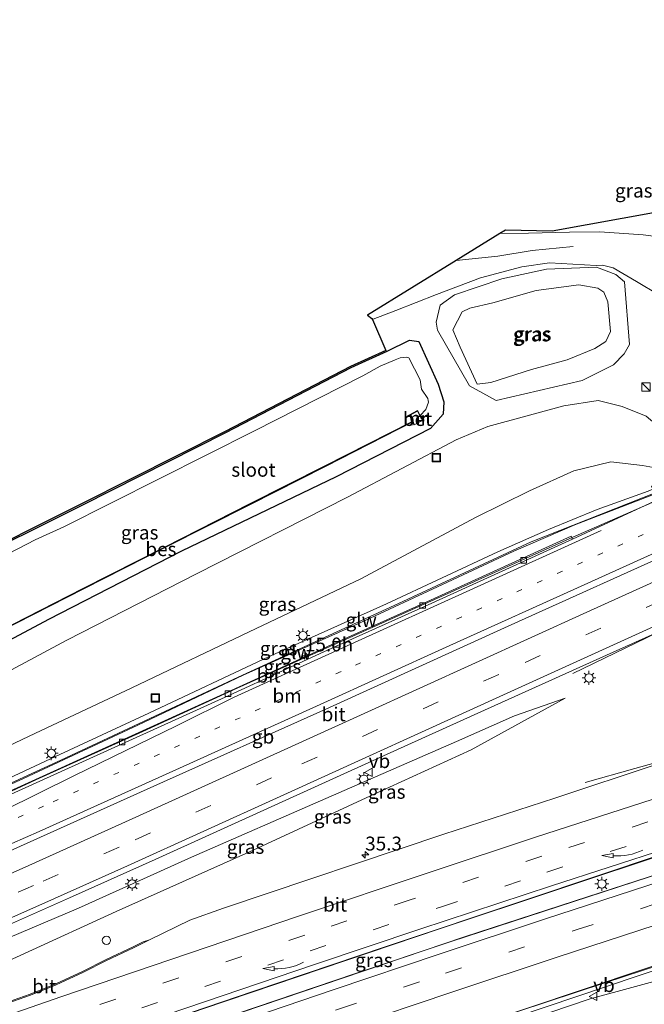
# Model space of a CAD drawing. Units: metres. Extents: x 89990 to 100002, y 437499 to 442393.
# Drawn here: x 95606 to 95719, y 440482 to 440659 of the extents above; entities that cross this region are included whole.
import ezdxf
from ezdxf.enums import TextEntityAlignment as Align

# ---------------------------------------------------------------- set-up
doc = ezdxf.new("R2010")
doc.units = ezdxf.units.M
doc.linetypes.add('VW-1-3_STREEP', pattern=[4, 1, -3])
doc.linetypes.add('VW-3-9_STREEP', pattern=[12, 3, -9])
doc.layers.get('0').update_dxf_attribs({"lineweight": 25})
for name, color, linetype, lineweight in [('B-ME-AM-KILOMETR-S-B1', 7, 'Continuous', 18), ('B-ME-BV-GELEIDECONSTRUCTIE-BARRIER-L-B1', 213, 'BV-STEPBARRIER', 18), ('B-ME-BV-GELEIDECONSTRUCTIE-GELEIDERAIL-L-B1', 213, 'BV-GELEIDERAIL', 18), ('B-ME-GW-KRUINLIJN-L-B1', 93, 'Continuous', 18), ('B-ME-GW-TEENLIJN-L-B1', 93, 'Continuous', 18), ('B-ME-IE-GRASLAND-GV-B6', 93, 'Continuous', 18), ('B-ME-IE-GRONDWERKLIJN-GROND_NIETINGERICHT-GV-B6', 253, 'Continuous', 18), ('B-ME-IE-INRICHTINGSELEMENT-S-B1', 253, 'Continuous', 18), ('B-ME-IE-MEUBILAIR_WEGMEUBILAIR-LICHTMAST-S-B1', 8, 'Continuous', 18), ('B-ME-KW-GELUIDSWERING-GV-B6', 8, 'Continuous', 18), ('B-ME-KW-SCHERM-L-B1', 8, 'Continuous', 18), ('B-ME-MW-MUUR-GV-B6', 8, 'IE-TERREINAFSCHEIDING-KUNSTMATIG', 18), ('B-ME-OG-WATER-GV-B6', 153, 'Continuous', 18), ('B-ME-VH-VERH_SOORT-BETON-OVERIG-GV-B6', 8, 'IE-TERREINAFSCHEIDING-NATUURLIJK-HOUTWAL', 18), ('B-ME-VH-VERH_SOORT-BITUMEN-GV-B6', 8, 'IE-TERREINAFSCHEIDING-NATUURLIJK-HOUTWAL', 18), ('B-ME-VV-KOLK-S-B1', 8, 'Continuous', 18), ('B-ME-VW-MARKERING-13STREEP-045-L-B1', 255, 'VW-1-3_STREEP', 18), ('B-ME-VW-MARKERING-39STREEP-015-L-B1', 255, 'VW-3-9_STREEP', 18), ('B-ME-VW-MARKERING-PIJLVERDRIJF750-S-B1', 7, 'Continuous', 18), ('B-ME-VW-MARKERING-STREEP-015-L-B1', 7, 'Continuous', 18), ('B-ME-VW-MEUBILAIR_WEGMEUBILAIR-VERKEERSBORD-S-B1', 8, 'Continuous', 18)]:
    doc.layers.add(name, color=color, linetype=linetype, lineweight=lineweight)
for name, color, linetype in [('B-ME-GW-INSTEEKWATERGANG-L-B1', 10, 'Continuous'), ('B-ME-KG-KADASTRAAL-OPNAMEDTMGRENS-L-B1', 10, 'Continuous'), ('B-ME-OB-BESCHOEIING-GV-B6', 10, 'Continuous')]:
    doc.layers.add(name, color=color, linetype=linetype)
doc.styles.add('NLCS-ISO', font='NLCS-ISO.TTF')
doc.linetypes.add('BV-GELEIDERAIL', pattern='A,10,-3,[108,NLCS.SHX,S=1,R=0,X=0,Y=0],-3', length=16)
doc.linetypes.add('BV-STEPBARRIER', pattern='A,1,-1,[16,NLCS.SHX,S=1,R=0,X=-1,Y=0],1', length=3)
doc.linetypes.add('IE-TERREINAFSCHEIDING-KUNSTMATIG', pattern='A,4,[82,NLCS.SHX,S=0.75,R=90,X=0,Y=0],4,-2', length=10)
doc.linetypes.add('IE-TERREINAFSCHEIDING-NATUURLIJK-HOUTWAL', pattern='A,7,-1.5,[67,NLCS.SHX,S=0.75,R=45,X=0,Y=0],-1.5,7,-1.5,[70,NLCS.SHX,S=0.75,R=0,X=0,Y=0],-1.5', length=20)

# ---------------------------------------------------------------- blocks, each defined once
blk = doc.blocks.new('hecto')
for p, q in [((0, 0.625), (-0.625, 0)), ((0, -0.625), (0, 0.625)), ((-0.625, 0), (0.625, 0)), ((0.625, 0), (0, -0.625))]:
    blk.add_line(p, q)
blk = doc.blocks.new('pijlvr')
for p, q in [((5.53, 0.37, 0.1), (5.37, -0.37, 0.1)), ((5.45, 0, 0.1), (5.45, 0, 0.1)), ((5.45, 0, 0.1), (5.45, 0, 0.1)), ((7.45, -0.45, 0.1), (5.53, 0.37, 0.1)), ((5.37, -0.37, 0.1), (7.45, -0.45, 0.1))]:
    blk.add_line(p, q)
blk.add_arc((2.72, -9.68, 0.1), 10.06, 74.2853, 105.7147)
blk = doc.blocks.new('kast')
blk.add_line((-0.75, -0.75), (0.75, 0.75))
blk.add_lwpolyline([(-0.75, 0.75), (0.75, 0.75), (0.75, -0.75), (-0.75, -0.75)], close=True)
blk = doc.blocks.new('lantaarnpaal')
for p, q in [((-0.75, 0), (-1.25, 0)), ((-0.88, 0.88), (-0.53, 0.53)), ((0, 0.75), (0, 1.25)), ((0.53, 0.53), (0.88, 0.88)), ((0.75, 0), (1.25, 0)), ((-0.53, -0.53), (-0.88, -0.88)), ((0, -0.75), (0, -1.25)), ((0.53, -0.53), (0.88, -0.88))]:
    blk.add_line(p, q)
blk.add_circle((0, 0), 0.75)
blk = doc.blocks.new('kolk')
blk.add_lwpolyline([(-0.5, -0.5), (0.5, -0.5), (0.5, 0.5), (-0.5, 0.5)], close=True)
blk = doc.blocks.new('dtb')
blk.add_circle((0, 0), 0.75)
blk = doc.blocks.new('put')
for p, q in [((0.75, 0.75), (-0.75, 0.75)), ((-0.75, 0.75), (-0.75, -0.75)), ((0.75, -0.75), (0.75, 0.75)), ((-0.75, -0.75), (0.75, -0.75))]:
    blk.add_line(p, q)
blk.add_lwpolyline([(-0.625, 0.625), (0.625, 0.625), (0.625, -0.625), (-0.625, -0.625)], close=True)
blk = doc.blocks.new('verkeersbord')
for p, q in [((0, 0.75), (-0.75, -0.625)), ((0.75, -0.625), (0, 0.75)), ((-0.75, -0.625), (0.75, -0.625))]:
    blk.add_line(p, q)

msp = doc.modelspace()

# ---------------------------------------------------------------- linework, layer by layer
at = {"layer": 'B-ME-BV-GELEIDECONSTRUCTIE-BARRIER-L-B1'}
msp.add_polyline3d([(95727.027, 440564.366, 1.291), (95694.538, 440549.681, 1.462), (95662.284, 440535.054, 1.421), (95630.609, 440520.844, 1.224), (95601.736, 440507.842, 0.822), (95585.7365, 440500.8522, 0.6597)], dxfattribs=at)
at = {"layer": 'B-ME-BV-GELEIDECONSTRUCTIE-GELEIDERAIL-L-B1'}
for points in [[(95729.014, 440575.738, 1.144), (95706.15, 440565.756, 1.023), (95682.988, 440555.292, 1.018), (95663.547, 440546.584, 0.901), (95645.665, 440538.51, 1.027), (95628.672, 440530.72, 0.889), (95609.362, 440521.999, 0.537), (95591.069, 440513.503, 0.378), (95582.961, 440509.731, 0.244)], [(95706.185, 440541.149, 0.763), (95721.334, 440548.512, 1.119), (95734.246, 440554.525, 1.199)], [(95708.422, 440521.518, 0.139), (95717.378, 440524.007, 0.591), (95726.193, 440526.485, 0.901), (95733.146, 440528.621, 1.031), (95740.287, 440530.861, 1.077)], [(95744.059, 440515.69, 1.37), (95722.47, 440508.625, 1.295), (95697.887, 440500.422, 1.232), (95672.329, 440491.883, 1.018), (95648.681, 440483.886, 0.788), (95625.708, 440476.088, 0.415), (95610.171, 440470.726, 0.11), (95596.104, 440465.8993, -0.1302)], [(95597.9983, 440463.4257, -0.1047), (95631.832, 440475.119, 0.311), (95661.095, 440484.987, 0.872), (95686.665, 440493.66, 1.157), (95706.427, 440500.098, 1.307), (95726.629, 440506.644, 1.354), (95744.853, 440512.526, 1.32)], [(95748.552, 440497.294, 1.307), (95731.252, 440491.71, 1.077), (95712.102, 440485.448, 0.792), (95696.278, 440480.223, 0.826), (95675.028, 440473.123, 0.6), (95657.358, 440467.074, 0.265), (95648.433, 440463.661, -0.095), (95641.135, 440460.87, -0.535)]]:
    msp.add_polyline3d(points, dxfattribs=at)
at = {"layer": 'B-ME-GW-INSTEEKWATERGANG-L-B1'}
msp.add_polyline3d([(95595.249, 440560.305, -5.64), (95617.835, 440571.57, -5.716), (95643.624, 440584.584, -5.725), (95666.21, 440596.304, -5.775), (95672.687, 440599.305, -5.743), (95676.739, 440601.249, -5.552), (95678.423, 440601.022, -5.407), (95681.889, 440593.327, -5.617), (95682.938, 440590.168, -5.447), (95682.791, 440587.934, -5.567), (95680.496, 440585.334, -5.457), (95663.521, 440576.63, -5.479), (95635.591, 440563.213, -5.761), (95611.617, 440550.865, -5.487), (95596.486, 440542.851, -5.37)], dxfattribs=at)
at = {"layer": 'B-ME-GW-KRUINLIJN-L-B1'}
for points in [[(95712.48, 440608.175, -4.173), (95711.767, 440609.901, -4.235), (95710.679, 440610.64, -4.192), (95707.238, 440611.217, -4.174), (95699.564, 440610.231, -4.04), (95691.73, 440607.976, -3.85), (95687.616, 440607.039, -3.852), (95686.222, 440606.365, -3.908), (95684.55, 440603.12, -3.964), (95685.858, 440600.024, -4.044), (95688.901, 440593.355, -3.748), (95691.403, 440593.639, -3.704), (95698.702, 440595.994, -3.801), (95705.133, 440597.744, -3.818), (95710.127, 440599.765, -3.901), (95712.094, 440601.011, -3.976), (95712.956, 440602.829, -3.983), (95712.48, 440608.175, -4.173)], [(95589.197, 440520.878, 0.291), (95609.184, 440530.352, 0.614), (95626.681, 440538.544, 0.862), (95649.057, 440549.248, 0.963), (95667.947, 440558.204, 1.054), (95688.648, 440569.256, 1.041), (95698.358, 440574.078, 0.94), (95706.373, 440577.685, 1.067), (95713.032, 440579.302, 1.123), (95718.758, 440578.682, 1.102), (95721.354, 440578.204, 1.037), (95723.354, 440577.56, 1.06), (95724.316, 440576.869, 1.111), (95724.764, 440576.351, 1.163)], [(95589.534, 440487.163, -0.18), (95617.05, 440498.852, -0.008), (95637.447, 440508.03, 0.286), (95661.65, 440518.626, 0.445), (95685.177, 440528.88, 0.566), (95695.636, 440533.498, 0.554), (95704.795, 440536.701, 0.449)], [(95725.006, 440486.738, 0.801), (95709.299, 440482.497, 0.679), (95687.503, 440475.118, 0.508), (95649.985, 440461.458, 0.16)]]:
    msp.add_polyline3d(points, dxfattribs=at)
at = {"layer": 'B-ME-GW-TEENLIJN-L-B1'}
for points in [[(95716.363, 440600.477, -5.505), (95715.425, 440598.811, -5.349), (95713.523, 440596.803, -5.335), (95707.881, 440594.017, -5.47), (95692.334, 440590.404, -5.079), (95687.527, 440593.022, -5.009), (95681.781, 440603.058, -5.232), (95681.523, 440604.503, -4.942), (95682.258, 440607.569, -4.886), (95684.84, 440609.464, -5.051), (95693.343, 440612.349, -5.289), (95701.407, 440614.091, -5.435), (95710.452, 440614.409, -5.466), (95713.937, 440613.093, -5.435), (95715.456, 440611.767, -5.449), (95716.363, 440600.477, -5.505)], [(95461.3998, 440470.0363, -5.2625), (95481.099, 440479.346, -5.344), (95498.369, 440488.412, -5.173), (95521.789, 440499.469, -4.925), (95540.073, 440508.764, -4.992), (95559.755, 440519.845, -5.159), (95577.383, 440528.125, -5.239), (95598.175, 440538.214, -5.158), (95614.922, 440547.137, -5.187), (95638.294, 440559.15, -5.517), (95665.518, 440572.98, -5.215), (95685.138, 440583.305, -5.223), (95690.824, 440585.702, -5.123), (95704.572, 440589.425, -5.346), (95710.742, 440590.389, -5.422), (95715.09, 440589.316, -5.327), (95719.393, 440587.571, -5.506), (95721.75, 440585.579, -5.636)], [(95704.795, 440536.701, 0.449), (95687.852, 440527.407, 0.043), (95668.886, 440518.734, -0.175), (95647.738, 440508.96, -0.355), (95623.863, 440498.237, -0.585), (95590.724, 440483.079, -1.182)], [(95744.747, 440495.494, 0.294), (95717.922, 440486.632, 0.453), (95679.068, 440473.565, 0.097), (95645.103, 440461.785, -0.514), (95634.464, 440458.2024, -0.5583), (95634.2604, 440458.8831, -0.5562)]]:
    msp.add_polyline3d(points, dxfattribs=at)
at = {"layer": 'B-ME-IE-GRASLAND-GV-B6'}
for points in [[(95727.771, 440619.086, -5.343), (95718.837, 440620.248, -5.464), (95711.065, 440620.818, -5.467), (95705.589, 440620.73, -5.467), (95698.171, 440620.538, -5.467), (95693.019, 440620.469, -5.467), (95694.041, 440621.098, -5.265), (95702.468, 440620.942, -5.565), (95721.386, 440624.331, -5.69)], [(95595.137, 440560.529, -5.64), (95617.723, 440571.793, -5.716), (95643.51, 440584.807, -5.725), (95666.103, 440596.53, -5.775), (95672.448, 440599.378, -5.743), (95670.032, 440604.988, -4.387), (95670.159, 440605.043, -4.341), (95674.252, 440606.612, -4.524), (95681.582, 440609.521, -4.874), (95689.502, 440612.494, -5.195), (95696.965, 440614.462, -5.309), (95701.959, 440615.202, -5.391)], [(95681.781, 440603.058, -5.232), (95687.527, 440593.022, -5.009), (95692.334, 440590.404, -5.079), (95707.881, 440594.017, -5.47), (95713.523, 440596.803, -5.335), (95715.425, 440598.811, -5.349), (95716.363, 440600.477, -5.505), (95715.456, 440611.767, -5.449), (95713.937, 440613.093, -5.435), (95710.452, 440614.409, -5.466), (95701.407, 440614.091, -5.435), (95693.343, 440612.349, -5.289), (95684.84, 440609.464, -5.051), (95682.258, 440607.569, -4.886), (95681.523, 440604.503, -4.942), (95681.781, 440603.058, -5.232)], [(95716.363, 440600.477, -5.505), (95715.425, 440598.811, -5.349), (95713.523, 440596.803, -5.335), (95707.881, 440594.017, -5.47), (95692.334, 440590.404, -5.079), (95687.527, 440593.022, -5.009), (95681.781, 440603.058, -5.232), (95681.523, 440604.503, -4.942), (95682.258, 440607.569, -4.886), (95684.84, 440609.464, -5.051), (95693.343, 440612.349, -5.289), (95701.407, 440614.091, -5.435), (95710.452, 440614.409, -5.466), (95713.937, 440613.093, -5.435), (95715.456, 440611.767, -5.449), (95716.363, 440600.477, -5.505)], [(95701.959, 440615.202, -5.391), (95710.387, 440614.716, -5.422), (95711.499, 440614.779, -5.427), (95713.46, 440614.284, -5.439), (95717.638, 440611.854, -5.452), (95721.672, 440609.432, -5.435), (95731.864, 440601.676, -5.556), (95732.789, 440600.788, -5.552), (95733.115, 440600.09, -5.527), (95733.226, 440599.695, -5.527), (95733.267, 440593.66, -5.561), (95733.574, 440587.184, -5.669), (95734.498, 440581.455, -5.669), (95741.548, 440553.577, -5.695), (95745.711, 440537.116, -5.686), (95760.846, 440476.764, -5.644)], [(95691.403, 440593.639, -3.704), (95688.901, 440593.355, -3.748), (95685.858, 440600.024, -4.044), (95684.55, 440603.12, -3.964), (95686.222, 440606.365, -3.908), (95687.616, 440607.039, -3.852), (95691.73, 440607.976, -3.85), (95699.564, 440610.231, -4.04), (95707.238, 440611.217, -4.174), (95710.679, 440610.64, -4.192), (95711.767, 440609.901, -4.235), (95712.48, 440608.175, -4.173), (95712.956, 440602.829, -3.983), (95712.094, 440601.011, -3.976), (95710.127, 440599.765, -3.901), (95705.133, 440597.744, -3.818), (95698.702, 440595.994, -3.801), (95691.403, 440593.639, -3.704)], [(95712.48, 440608.175, -4.173), (95711.767, 440609.901, -4.235), (95710.679, 440610.64, -4.192), (95707.238, 440611.217, -4.174), (95699.564, 440610.231, -4.04), (95691.73, 440607.976, -3.85), (95687.616, 440607.039, -3.852), (95686.222, 440606.365, -3.908), (95684.55, 440603.12, -3.964), (95685.858, 440600.024, -4.044), (95688.901, 440593.355, -3.748), (95691.403, 440593.639, -3.704), (95698.702, 440595.994, -3.801), (95705.133, 440597.744, -3.818), (95710.127, 440599.765, -3.901), (95712.094, 440601.011, -3.976), (95712.956, 440602.829, -3.983), (95712.48, 440608.175, -4.173)], [(95596.486, 440542.851, -5.37), (95611.617, 440550.865, -5.487), (95635.591, 440563.213, -5.761), (95663.521, 440576.63, -5.479), (95680.496, 440585.334, -5.457), (95682.791, 440587.934, -5.567), (95682.938, 440590.168, -5.447), (95681.889, 440593.327, -5.617), (95678.423, 440601.022, -5.407), (95676.739, 440601.249, -5.552), (95672.687, 440599.305, -5.743), (95666.21, 440596.304, -5.775), (95643.624, 440584.584, -5.725), (95617.835, 440571.57, -5.716), (95595.249, 440560.305, -5.64)], [(95595.249, 440560.305, -5.64), (95617.835, 440571.57, -5.716), (95643.624, 440584.584, -5.725), (95666.21, 440596.304, -5.775), (95672.687, 440599.305, -5.743), (95676.739, 440601.249, -5.552), (95678.423, 440601.022, -5.407), (95681.889, 440593.327, -5.617), (95682.938, 440590.168, -5.447), (95682.791, 440587.934, -5.567), (95680.496, 440585.334, -5.457), (95663.521, 440576.63, -5.479), (95635.591, 440563.213, -5.761), (95611.617, 440550.865, -5.487), (95596.486, 440542.851, -5.37)], [(95602.698, 440548.663, -6.419), (95617.944, 440556.409, -6.417), (95632.757, 440563.921, -6.431), (95647.977, 440571.637, -6.468), (95661.532, 440578.493, -6.462), (95677.261, 440586.51, -6.415), (95677.334, 440586.354, -6.092), (95677.567, 440585.985, -6.033), (95679.188, 440586.815, -6.006), (95678.942, 440587.185, -6.076), (95678.664, 440587.703, -6.8), (95679.648, 440588.773, -6.8), (95680.125, 440590.082, -6.8), (95680.112, 440590.355, -6.8), (95680.025, 440590.749, -6.8), (95678.886, 440592.415, -6.8), (95678.638, 440594.081, -6.8), (95676.627, 440598.061, -6.8), (95676.229, 440598.204, -6.8), (95675.064, 440598.1, -6.8), (95674.13, 440597.74, -6.8), (95671.459, 440596.577, -6.8), (95668.323, 440594.844, -6.8), (95648.756, 440584.9, -6.8), (95614.41, 440567.598, -6.8), (95609.226, 440565.26, -6.8), (95588.299, 440554.422, -6.8)], [(95753.879, 440479.509, -5.736), (95750.599, 440493.092, -5.736), (95749.605, 440496.484, -5.736), (95740.771, 440531.98, -5.736), (95735.51, 440553.447, -5.736), (95729.158, 440578.379, -5.644), (95727.743, 440581.068, -5.636), (95725.82, 440583.29, -5.636), (95723.515, 440584.894, -5.636), (95721.75, 440585.579, -5.636), (95719.393, 440587.571, -5.506), (95715.09, 440589.316, -5.327), (95710.742, 440590.389, -5.422), (95704.572, 440589.425, -5.346), (95690.824, 440585.702, -5.123), (95685.138, 440583.305, -5.223), (95665.518, 440572.98, -5.215), (95638.294, 440559.15, -5.517), (95614.922, 440547.137, -5.187), (95598.175, 440538.214, -5.158)], [(95685.138, 440583.305, -5.223), (95690.824, 440585.702, -5.123), (95704.572, 440589.425, -5.346), (95710.742, 440590.389, -5.422), (95715.09, 440589.316, -5.327), (95719.393, 440587.571, -5.506)], [(95598.175, 440538.214, -5.158), (95614.922, 440547.137, -5.187), (95638.294, 440559.15, -5.517), (95665.518, 440572.98, -5.215), (95685.138, 440583.305, -5.223)], [(95721.354, 440578.204, 1.037), (95718.758, 440578.682, 1.102), (95713.032, 440579.302, 1.123), (95706.373, 440577.685, 1.067), (95698.358, 440574.078, 0.94), (95688.648, 440569.256, 1.041), (95667.947, 440558.204, 1.054), (95649.057, 440549.248, 0.963), (95626.681, 440538.544, 0.862), (95609.184, 440530.352, 0.614), (95589.197, 440520.878, 0.291)], [(95589.197, 440520.878, 0.291), (95609.184, 440530.352, 0.614), (95626.681, 440538.544, 0.862), (95649.057, 440549.248, 0.963), (95667.947, 440558.204, 1.054), (95688.648, 440569.256, 1.041), (95698.358, 440574.078, 0.94), (95706.373, 440577.685, 1.067), (95713.032, 440579.302, 1.123), (95718.758, 440578.682, 1.102), (95721.354, 440578.204, 1.037)], [(95582.914, 440509.89, -0.511), (95582.586, 440511.02, -0.382), (95607.145, 440522.21, -0.066), (95627.736, 440531.814, 0.198), (95646.718, 440540.852, 0.307), (95667.974, 440550.356, 0.34), (95682.687, 440557.179, 0.382), (95695.556, 440563.215, 0.432), (95706.55, 440567.973, 0.449), (95721.477, 440573.718, 0.502), (95721.577, 440573.5, 0.42), (95724.683, 440574.919, 0.411), (95725.03, 440574.163, 0.39), (95706.103, 440565.378, 0.495), (95705.855, 440565.924, 0.495), (95679.184, 440553.802, 0.462), (95663.238, 440546.626, 0.328), (95643.927, 440537.76, 0.181), (95604.638, 440519.939, -0.213), (95582.914, 440509.89, -0.511)], [(95719.761, 440574.045, 1.17), (95710.56, 440570.702, 1.202), (95701.778, 440567.145, 1.229), (95692.637, 440563.064, 1.234), (95672.546, 440553.727, 1.197), (95651.436, 440544.209, 1.068), (95629.702, 440534.001, 0.827), (95612.003, 440525.746, 0.611), (95591.254, 440516.098, 0.325)], [(95591.0413, 440489.9099, -0.1016), (95615.4287, 440500.6795, 0.2889), (95630.8599, 440507.6061, 0.4759), (95672.0217, 440526.3033, 0.7467), (95690.2411, 440534.5671, 0.8315), (95712.2517, 440544.4313, 0.6973), (95729.6604, 440552.2712, 0.5663)], [(95590.724, 440483.079, -1.182), (95589.534, 440487.163, -0.18), (95617.05, 440498.852, -0.008), (95637.447, 440508.03, 0.286), (95661.65, 440518.626, 0.445), (95685.177, 440528.88, 0.566), (95695.636, 440533.498, 0.554), (95704.795, 440536.701, 0.449), (95687.852, 440527.407, 0.043), (95668.886, 440518.734, -0.175), (95647.738, 440508.96, -0.355), (95623.863, 440498.237, -0.585), (95590.724, 440483.079, -1.182)], [(95590.724, 440483.079, -1.182), (95623.863, 440498.237, -0.585), (95647.738, 440508.96, -0.355), (95668.886, 440518.734, -0.175), (95687.852, 440527.407, 0.043), (95704.795, 440536.701, 0.449), (95695.636, 440533.498, 0.554), (95685.177, 440528.88, 0.566), (95661.65, 440518.626, 0.445), (95637.447, 440508.03, 0.286), (95617.05, 440498.852, -0.008), (95589.534, 440487.163, -0.18)], [(95721.394, 440524.806, 0.261), (95702.939, 440518.703, 0.143), (95682.922, 440512.183, 0.022), (95643.187, 440498.862, -0.363), (95637.139, 440496.698, -0.401), (95629.8693, 440493.1487, -0.4429), (95628.7209, 440492.7733, -0.463), (95626.8991, 440491.8543, -0.4907), (95622.0483, 440489.5871, -0.5646), (95617.7603, 440487.4229, -0.618), (95612.9745, 440485.1803, -0.7007), (95608.3161, 440483.3195, -0.7863), (95605.2375, 440482.2327, -0.849)], [(95596.1107, 440465.8625, -0.849), (95639.6169, 440480.7645, -0.0931), (95682.2975, 440495.1657, 0.38), (95724.6415, 440509.2175, 0.662), (95734.1683, 440512.4495, 0.6782), (95743.6569, 440515.5263, 0.6782), (95743.7031, 440515.3813, 0.6784), (95743.7673, 440515.1627, 0.9038), (95744.4934, 440512.4527, 0.7318), (95741.4585, 440511.5233, 0.7369), (95725.5135, 440506.3215, 0.6751), (95684.2129, 440492.8227, 0.407), (95666.7857, 440486.9979, 0.2115), (95641.9963, 440478.5683, -0.0884), (95598.0181, 440463.4001, -0.8224), (95596.1107, 440465.8625, -0.849)], [(95744.747, 440495.494, 0.294), (95717.922, 440486.632, 0.453), (95679.068, 440473.565, 0.097), (95645.103, 440461.785, -0.514), (95634.464, 440458.2024, -0.5583), (95634.2604, 440458.8831, -0.5562), (95634.1411, 440459.2821, -0.555), (95638.9085, 440460.7893, -0.5075), (95676.2901, 440473.5351, -0.0489), (95718.9511, 440487.8301, 0.2918), (95738.1301, 440494.2761, 0.3518), (95742.8325, 440495.7051, 0.375), (95744.5355, 440496.187, 0.3828), (95744.747, 440495.494, 0.294)], [(95744.747, 440495.494, 0.294), (95744.898, 440494.997, 0.294), (95749.22, 440496.374, -1.524), (95750.214, 440492.982, -1.473), (95744.175, 440491.71, 1.153), (95743.612, 440492.541, 1.22), (95742.556, 440492.662, 1.173), (95740.842, 440492.584, 1.052), (95729.853, 440488.301, 0.784), (95725.006, 440486.738, 0.801), (95709.299, 440482.497, 0.679), (95687.503, 440475.118, 0.508), (95649.985, 440461.458, 0.16), (95634.5447, 440457.9327, -0.5591), (95634.464, 440458.2024, -0.5583), (95645.103, 440461.785, -0.514), (95679.068, 440473.565, 0.097), (95717.922, 440486.632, 0.453), (95744.747, 440495.494, 0.294)]]:
    msp.add_polyline3d(points, dxfattribs=at)
at = {"layer": 'B-ME-IE-GRONDWERKLIJN-GROND_NIETINGERICHT-GV-B6'}
msp.add_polyline3d([(95603.1655, 440448.1943, -1.06), (95606.4447, 440449.3405, -1.0097), (95609.7239, 440450.4869, -0.9593), (95613.4415, 440451.7863, -0.9), (95616.2181, 440452.7563, -0.8566), (95618.9945, 440453.7263, -0.8132), (95623.7155, 440455.3773, -0.7348), (95626.4965, 440456.3439, -0.6903), (95629.2775, 440457.3103, -0.6458), (95633.9595, 440458.7881, -0.5665), (95634.2604, 440458.8831, -0.5562), (95634.464, 440458.2024, -0.5583), (95634.5447, 440457.9327, -0.5591), (95649.985, 440461.458, 0.16), (95687.503, 440475.118, 0.508), (95709.299, 440482.497, 0.679), (95725.006, 440486.738, 0.801), (95729.853, 440488.301, 0.784), (95740.842, 440492.584, 1.052), (95742.556, 440492.662, 1.173), (95743.612, 440492.541, 1.22), (95744.175, 440491.71, 1.153), (95744.352, 440490.866, 1.136)], dxfattribs=at)
at = {"layer": 'B-ME-KG-KADASTRAAL-OPNAMEDTMGRENS-L-B1'}
msp.add_polyline3d([(95727.621, 440680.471, -5.57), (95737.398, 440644.71, -5.57), (95737.796, 440641.859, -5.595), (95737.899, 440641.117, -5.395), (95738.289, 440638.323, -5.495), (95738.362, 440637.801, -5.617), (95738.739, 440635.098, -5.617), (95738.159, 440630.953, -5.617), (95729.96, 440627.188, -5.917), (95723.352, 440624.986, -5.69), (95721.386, 440624.331, -5.69), (95702.468, 440620.942, -5.565), (95694.041, 440621.098, -5.265), (95693.019, 440620.469, -5.467), (95685.127, 440615.61, -5.255), (95669.14, 440605.767, -4.53), (95669.95, 440605.18, -4.341), (95670.032, 440604.988, -4.387), (95672.448, 440599.378, -5.743), (95666.103, 440596.53, -5.775), (95643.51, 440584.807, -5.725), (95617.723, 440571.793, -5.716), (95595.137, 440560.529, -5.64)], dxfattribs=at)
at = {"layer": 'B-ME-KW-GELUIDSWERING-GV-B6'}
msp.add_polyline3d([(95591.254, 440516.098, 0.325), (95612.003, 440525.746, 0.611), (95629.702, 440534.001, 0.827), (95651.436, 440544.209, 1.068), (95672.546, 440553.727, 1.197), (95692.637, 440563.064, 1.234), (95701.778, 440567.145, 1.229), (95710.56, 440570.702, 1.202), (95719.761, 440574.045, 1.17), (95720.605, 440574.404, 1.162), (95720.38, 440574.916, 1.163), (95722.405, 440575.795, 1.144), (95722.593, 440575.379, 1.143), (95721.071, 440574.607, 0.834), (95721.477, 440573.718, 0.502), (95706.55, 440567.973, 0.449), (95695.556, 440563.215, 0.432), (95682.687, 440557.179, 0.382), (95667.974, 440550.356, 0.34), (95646.718, 440540.852, 0.307), (95627.736, 440531.814, 0.198), (95607.145, 440522.21, -0.066), (95582.586, 440511.02, -0.382)], dxfattribs=at)
at = {"layer": 'B-ME-KW-SCHERM-L-B1'}
msp.add_polyline3d([(95721.292, 440573.877, 4.256), (95698.678, 440564.88, 4.256), (95674.761, 440553.763, 4.256), (95645.839, 440540.476, 4.256), (95613.838, 440525.549, 4.155), (95583.114, 440511.378, 3.799)], dxfattribs=at)
at = {"layer": 'B-ME-MW-MUUR-GV-B6'}
msp.add_polyline3d([(95677.038, 440586.966, -6.8), (95676.739, 440587.799, -6.8), (95678.19, 440588.563, -6.8), (95678.664, 440587.703, -6.8), (95678.942, 440587.185, -6.076), (95679.188, 440586.815, -6.006), (95678.854, 440587.137, -6.033), (95678.149, 440588.429, -6.006), (95676.866, 440587.753, -6.033), (95677.426, 440586.392, -6.033), (95677.567, 440585.985, -6.033), (95677.334, 440586.354, -6.092), (95677.261, 440586.51, -6.415), (95677.038, 440586.966, -6.8)], dxfattribs=at)
at = {"layer": 'B-ME-OB-BESCHOEIING-GV-B6'}
msp.add_polyline3d([(95584.463, 440539.498, -6.8), (95602.653, 440548.752, -6.8), (95617.899, 440556.498, -6.8), (95632.712, 440564.01, -6.8), (95647.932, 440571.726, -6.8), (95661.487, 440578.582, -6.8), (95677.146, 440586.564, -6.8), (95677.038, 440586.966, -6.8), (95677.261, 440586.51, -6.415), (95661.532, 440578.493, -6.462), (95647.977, 440571.637, -6.468), (95632.757, 440563.921, -6.431), (95617.944, 440556.409, -6.417), (95602.698, 440548.663, -6.419), (95584.508, 440539.409, -6.424), (95584.463, 440539.498, -6.8)], dxfattribs=at)
at = {"layer": 'B-ME-OG-WATER-GV-B6'}
msp.add_polyline3d([(95588.299, 440554.422, -6.8), (95609.226, 440565.26, -6.8), (95614.41, 440567.598, -6.8), (95648.756, 440584.9, -6.8), (95668.323, 440594.844, -6.8), (95671.459, 440596.577, -6.8), (95674.13, 440597.74, -6.8), (95675.064, 440598.1, -6.8), (95676.229, 440598.204, -6.8), (95676.627, 440598.061, -6.8), (95678.638, 440594.081, -6.8), (95678.886, 440592.415, -6.8), (95680.025, 440590.749, -6.8), (95680.112, 440590.355, -6.8), (95680.125, 440590.082, -6.8), (95679.648, 440588.773, -6.8), (95678.664, 440587.703, -6.8), (95678.19, 440588.563, -6.8), (95676.739, 440587.799, -6.8), (95677.038, 440586.966, -6.8), (95677.146, 440586.564, -6.8), (95661.487, 440578.582, -6.8), (95647.932, 440571.726, -6.8), (95632.712, 440564.01, -6.8), (95617.899, 440556.498, -6.8), (95602.653, 440548.752, -6.8)], dxfattribs=at)
at = {"layer": 'B-ME-VH-VERH_SOORT-BETON-OVERIG-GV-B6'}
msp.add_polyline3d([(95679.188, 440586.815, -6.006), (95677.567, 440585.985, -6.033), (95677.426, 440586.392, -6.033), (95676.866, 440587.753, -6.033), (95678.149, 440588.429, -6.006), (95678.854, 440587.137, -6.033), (95679.188, 440586.815, -6.006)], dxfattribs=at)
at = {"layer": 'B-ME-VH-VERH_SOORT-BITUMEN-GV-B6'}
for points in [[(95721.672, 440609.432, -5.435), (95717.638, 440611.854, -5.452), (95713.46, 440614.284, -5.439), (95711.499, 440614.779, -5.427), (95710.387, 440614.716, -5.422), (95701.959, 440615.202, -5.391), (95696.965, 440614.462, -5.309), (95689.502, 440612.494, -5.195), (95681.582, 440609.521, -4.874), (95674.252, 440606.612, -4.524), (95670.159, 440605.043, -4.341), (95670.032, 440604.988, -4.387), (95669.95, 440605.18, -4.341), (95669.14, 440605.767, -4.53), (95685.127, 440615.61, -5.255), (95693.019, 440620.469, -5.467), (95698.171, 440620.538, -5.467), (95705.589, 440620.73, -5.467), (95711.065, 440620.818, -5.467), (95718.837, 440620.248, -5.464), (95727.771, 440619.086, -5.343)], [(95729.6604, 440552.2712, 0.5663), (95712.2517, 440544.4313, 0.6973), (95690.2411, 440534.5671, 0.8315), (95672.0217, 440526.3033, 0.7467), (95630.8599, 440507.6061, 0.4759), (95615.4287, 440500.6795, 0.2889), (95591.0413, 440489.9099, -0.1016), (95585.259, 440501.837, -0.273), (95584.187, 440505.52, -0.394), (95583.838, 440506.719, -0.434), (95583.084, 440509.307, -0.519), (95604.888, 440519.394, -0.213), (95644.176, 440537.214, 0.181), (95663.486, 440546.08, 0.328), (95679.431, 440553.255, 0.462), (95706.103, 440565.378, 0.495), (95725.03, 440574.163, 0.39), (95728.986, 440575.853, 0.34), (95734.2602, 440554.4668, 0.5761), (95730.1501, 440552.4919, 0.5622), (95729.6604, 440552.2712, 0.5663)], [(95706.103, 440565.378, 0.495), (95679.431, 440553.255, 0.462), (95663.486, 440546.08, 0.328), (95644.176, 440537.214, 0.181), (95604.888, 440519.394, -0.213), (95583.084, 440509.307, -0.519), (95582.914, 440509.89, -0.511), (95604.638, 440519.939, -0.213), (95643.927, 440537.76, 0.181), (95663.238, 440546.626, 0.328), (95679.184, 440553.802, 0.462), (95705.855, 440565.924, 0.495), (95706.103, 440565.378, 0.495)], [(95736.175, 440529.803, 0.328), (95740.244, 440531.033, 0.382), (95744.0672, 440515.6568, 0.6804), (95743.6569, 440515.5263, 0.6782), (95734.1683, 440512.4495, 0.6782), (95724.6415, 440509.2175, 0.662), (95682.2975, 440495.1657, 0.38), (95639.6169, 440480.7645, -0.0931), (95596.1107, 440465.8625, -0.849)], [(95605.2991, 440482.0599, -0.846), (95608.3775, 440483.1465, -0.7965), (95613.0359, 440485.0073, -0.6842), (95617.8217, 440487.2499, -0.606), (95622.1097, 440489.4143, -0.5459), (95626.9605, 440491.6813, -0.4633), (95629.8693, 440493.1487, -0.4429), (95637.139, 440496.698, -0.401), (95643.187, 440498.862, -0.363), (95682.922, 440512.183, 0.022), (95702.939, 440518.703, 0.143), (95721.394, 440524.806, 0.261), (95736.175, 440529.803, 0.328)], [(95598.0181, 440463.4001, -0.8224), (95641.9963, 440478.5683, -0.0884), (95666.7857, 440486.9979, 0.2115), (95684.2129, 440492.8227, 0.407), (95725.5135, 440506.3215, 0.6751), (95741.4585, 440511.5233, 0.7369), (95744.4934, 440512.4527, 0.7318), (95744.8451, 440512.5599, 0.6825), (95748.5434, 440497.329, 0.3522), (95744.5355, 440496.187, 0.3828)], [(95744.5355, 440496.187, 0.3828), (95742.8325, 440495.7051, 0.375), (95738.1301, 440494.2761, 0.3518), (95718.9511, 440487.8301, 0.2918), (95676.2901, 440473.5351, -0.0489), (95638.9085, 440460.7893, -0.5075), (95634.1411, 440459.2821, -0.555), (95634.2604, 440458.8831, -0.5562), (95633.9595, 440458.7881, -0.5665), (95629.2775, 440457.3103, -0.6458), (95626.4965, 440456.3439, -0.6903), (95623.7155, 440455.3773, -0.7348), (95618.9945, 440453.7263, -0.8132), (95616.2181, 440452.7563, -0.8566), (95613.4415, 440451.7863, -0.9), (95609.7239, 440450.4869, -0.9593), (95606.4447, 440449.3405, -1.0097), (95603.1655, 440448.1943, -1.06)], [(95593.8269, 440478.1701, -1.0602), (95598.6057, 440479.8849, -0.9801), (95601.7349, 440480.9883, -0.8909), (95605.2375, 440482.2327, -0.849), (95608.3161, 440483.3195, -0.7863), (95612.9745, 440485.1803, -0.7007), (95617.7603, 440487.4229, -0.618), (95622.0483, 440489.5871, -0.5646), (95626.8991, 440491.8543, -0.4907), (95628.7209, 440492.7733, -0.463), (95629.8693, 440493.1487, -0.4429), (95626.9605, 440491.6813, -0.4633), (95622.1097, 440489.4143, -0.5459), (95617.8217, 440487.2499, -0.606), (95613.0359, 440485.0073, -0.6842), (95608.3775, 440483.1465, -0.7965), (95605.2991, 440482.0599, -0.846), (95601.7963, 440480.8155, -0.8973), (95598.6671, 440479.7119, -0.9904), (95593.8883, 440477.9971, -1.0478), (95593.8269, 440478.1701, -1.0602)]]:
    msp.add_polyline3d(points, dxfattribs=at)
at = {"layer": 'B-ME-VW-MARKERING-13STREEP-045-L-B1'}
msp.add_polyline3d([(95584.187, 440505.52, -0.394), (95612.466, 440518, 0.034), (95637.992, 440529.456, 0.307), (95667.003, 440542.683, 0.432), (95696.085, 440555.875, 0.529), (95730.103, 440571.325, 0.386)], dxfattribs=at)
at = {"layer": 'B-ME-VW-MARKERING-39STREEP-015-L-B1'}
for points in [[(95733.0735, 440559.2786, 0.523), (95692.8241, 440540.9871, 0.81), (95651.8531, 440522.3481, 0.639), (95624.3521, 440509.8351, 0.38), (95608.9371, 440502.9211, 0.2057), (95589.0098, 440494.1002, -0.1319)], [(95742.5415, 440521.7934, 0.6151), (95700.5745, 440508.1923, 0.44), (95676.8145, 440500.3461, 0.2783), (95657.8293, 440494.0005, 0.09), (95615.1881, 440479.5021, -0.534), (95594.897, 440472.4896, -0.8974)], [(95617.0905, 440476.9833, -0.4643), (95658.7849, 440491.1567, 0.1452), (95682.5081, 440499.0755, 0.369), (95701.5095, 440505.3419, 0.5063), (95743.2669, 440518.8756, 0.66)], [(95599.6608, 440458.5472, -0.8637), (95640.6367, 440472.7149, -0.1941), (95664.2927, 440480.7577, 0.1018), (95683.2409, 440487.1215, 0.33), (95706.9559, 440494.9871, 0.53), (95725.9515, 440501.2079, 0.6), (95746.0241, 440507.7044, 0.5772)]]:
    msp.add_polyline3d(points, dxfattribs=at)
at = {"layer": 'B-ME-VW-MARKERING-STREEP-015-L-B1'}
for points in [[(95706.222, 440618.129, -5.359), (95698.84, 440617.423, -5.417), (95692.629, 440616.392, -5.392), (95685.127, 440615.61, -5.255)], [(95711.294, 440566.962, 0.499), (95688.264, 440556.495, 0.411), (95665.502, 440546.157, 0.403), (95645.089, 440536.874, 0.273), (95634.729, 440531.744, 0.214), (95616.311, 440522.737, 0.068), (95596.993, 440513.178, -0.142), (95583.838, 440506.719, -0.434)], [(95585.259, 440501.837, -0.273), (95609.973, 440512.657, 0.118), (95637.125, 440524.913, 0.457), (95660.63, 440535.559, 0.466), (95683.362, 440545.883, 0.629), (95708.865, 440557.472, 0.621), (95731.044, 440567.508, 0.424)], [(95587.42, 440497.3796, -0.1941), (95607.4421, 440506.2471, 0.14), (95627.3931, 440515.2231, 0.36), (95668.5461, 440533.9301, 0.63), (95708.7191, 440552.2001, 0.6776), (95732.1852, 440562.8806, 0.4832)], [(95733.9742, 440555.6264, 0.61), (95694.3541, 440537.6061, 0.8648), (95653.3821, 440518.9811, 0.71), (95625.8871, 440506.4811, 0.4575), (95610.4631, 440499.5541, 0.2779), (95590.6271, 440490.7642, -0.0565)], [(95741.6707, 440525.2945, 0.5338), (95699.4525, 440511.6131, 0.3693), (95680.4309, 440505.3401, 0.25), (95656.6825, 440497.4129, 0.0243), (95614.0175, 440482.9063, -0.5931), (95594.2408, 440476.0726, -0.9629)], [(95743.8954, 440516.3468, 0.7039), (95702.3199, 440502.8713, 0.5726), (95678.5811, 440495.0321, 0.39), (95659.6129, 440488.6921, 0.2043), (95626.4679, 440477.4511, -0.26)], [(95598.5065, 440461.9573, -0.7845), (95639.4711, 440476.1209, -0.11), (95663.1409, 440484.1683, 0.1913), (95682.1005, 440490.5361, 0.4117), (95701.0813, 440496.8403, 0.5973), (95724.8369, 440504.6309, 0.7), (95745.1723, 440511.2122, 0.6532)], [(95600.8153, 440455.1371, -0.9175), (95641.8023, 440469.3087, -0.2661), (95665.4447, 440477.3469, 0.03), (95684.3813, 440483.7069, 0.2562), (95703.3393, 440490.0035, 0.4477), (95727.0661, 440497.7847, 0.524), (95746.8758, 440504.1969, 0.5011)]]:
    msp.add_polyline3d(points, dxfattribs=at)

# ---------------------------------------------------------------- block references
at = {"layer": 'B-ME-AM-KILOMETR-S-B1', "rotation": 90}
for p in [(95657.87, 440544.362, 1.127), (95668.736, 440508.459, 0.005)]:
    msp.add_blockref('hecto', p, dxfattribs=at)
at = {"layer": 'B-ME-IE-INRICHTINGSELEMENT-S-B1', "rotation": 90}
for name, p in [('kast', (95719.36, 440592.792, -5.142)), ('put', (95681.573, 440580.072, -4.146)), ('put', (95630.88, 440536.764, 1.109)), ('dtb', (95622.0895, 440493.0333, -0.638))]:
    msp.add_blockref(name, p, dxfattribs=at)
at = {"layer": 'B-ME-IE-MEUBILAIR_WEGMEUBILAIR-LICHTMAST-S-B1', "rotation": 90}
for p in [(95657.513, 440548.002, 0.694), (95709.0774, 440540.3596, 0.8781), (95612.145, 440526.763, 0.401), (95668.4809, 440522.0849, 0.8757), (95626.7167, 440503.2039, 0.64), (95711.408, 440503.211, 0.675)]:
    msp.add_blockref('lantaarnpaal', p, dxfattribs=at)
at = {"layer": 'B-ME-VV-KOLK-S-B1', "rotation": 90}
for p in [(95697.311, 440561.555, 0.457), (95679.078, 440553.41, 0.403), (95663.603, 440546.4, 0.395), (95644.003, 440537.512, 0.273), (95624.921, 440528.816, 0.11)]:
    msp.add_blockref('kolk', p, dxfattribs=at)
at = {"layer": 'B-ME-VW-MARKERING-PIJLVERDRIJF750-S-B1'}
for p, rotation in [((95718.8007, 440509.3271, 0.6141), 190.9), ((95657.6346, 440489.0848, 0.1592), 192.2)]:
    msp.add_blockref('pijlvr', p, dxfattribs=dict(at, rotation=rotation))
at = {"layer": 'B-ME-VW-MEUBILAIR_WEGMEUBILAIR-VERKEERSBORD-S-B1', "rotation": 90}
for p in [(95669.3615, 440523.3328, 0.8196), (95709.8463, 440482.9366, 0.679)]:
    msp.add_blockref('verkeersbord', p, dxfattribs=at)

# ---------------------------------------------------------------- texts
at = {"layer": 'B-ME-AM-KILOMETR-S-B1', "ltscale": 0.2, "style": 'NLCS-ISO'}
for s, p in [('15.0h', (95657.87, 440544.362, 1.127)), ('35.3', (95668.736, 440508.459, 0.005))]:
    msp.add_text(s, height=2.5, dxfattribs=at).set_placement(p, align=Align.BOTTOM_LEFT)
at = {"layer": 'B-ME-BV-GELEIDECONSTRUCTIE-BARRIER-L-B1', "ltscale": 0.2, "style": 'NLCS-ISO'}
msp.add_text('gb', height=2.5, dxfattribs=at).set_placement((95650.3217, 440529.7732), align=Align.MIDDLE_CENTER)
at = {"layer": 'B-ME-IE-GRASLAND-GV-B6', "ltscale": 0.2, "style": 'NLCS-ISO'}
for p in [(95717.158, 440628.223), (95698.753, 440602.286), (95698.753, 440602.286), (95698.943, 440602.4065), (95698.943, 440602.4065), (95628.075, 440566.577), (95652.9075, 440553.656), (95653.121, 440545.6735), (95653.808, 440542.4045), (95672.6155, 440519.82), (95662.8545, 440515.331), (95647.1645, 440509.89), (95670.3021, 440489.4632)]:
    msp.add_text('gras', height=2.5, dxfattribs=at).set_placement(p, align=Align.MIDDLE_CENTER)
at = {"layer": 'B-ME-KW-GELUIDSWERING-GV-B6', "ltscale": 0.2, "style": 'NLCS-ISO'}
msp.add_text('glw', height=2.5, dxfattribs=at).set_placement((95668.0286, 440550.8127), align=Align.MIDDLE_CENTER)
at = {"layer": 'B-ME-KW-SCHERM-L-B1', "ltscale": 0.2, "style": 'NLCS-ISO'}
msp.add_text('glw', height=2.5, dxfattribs=at).set_placement((95656.2537, 440544.9872), align=Align.MIDDLE_CENTER)
at = {"layer": 'B-ME-MW-MUUR-GV-B6', "ltscale": 0.2, "style": 'NLCS-ISO'}
msp.add_text('mr', height=2.5, dxfattribs=at).set_placement((95677.804, 440587.1826), align=Align.MIDDLE_CENTER)
at = {"layer": 'B-ME-OB-BESCHOEIING-GV-B6', "ltscale": 0.2, "style": 'NLCS-ISO'}
msp.add_text('bes', height=2.5, dxfattribs=at).set_placement((95631.9044, 440563.571), align=Align.MIDDLE_CENTER)
at = {"layer": 'B-ME-OG-WATER-GV-B6', "ltscale": 0.2, "style": 'NLCS-ISO'}
msp.add_text('sloot', height=2.5, dxfattribs=at).set_placement((95648.5866, 440577.8901), align=Align.MIDDLE_CENTER)
at = {"layer": 'B-ME-VH-VERH_SOORT-BETON-OVERIG-GV-B6', "ltscale": 0.2, "style": 'NLCS-ISO'}
msp.add_text('bet', height=2.5, dxfattribs=at).set_placement((95678.1769, 440587.0466), align=Align.MIDDLE_CENTER)
at = {"layer": 'B-ME-VH-VERH_SOORT-BITUMEN-GV-B6', "ltscale": 0.2, "style": 'NLCS-ISO'}
for p in [(95651.3098, 440540.7652), (95663.0497, 440533.7961), (95663.3024, 440499.4706), (95610.8465, 440484.7531)]:
    msp.add_text('bit', height=2.5, dxfattribs=at).set_placement(p, align=Align.MIDDLE_CENTER)
at = {"layer": 'B-ME-VW-MARKERING-13STREEP-045-L-B1', "ltscale": 0.2, "style": 'NLCS-ISO'}
msp.add_text('bm', height=2.5, dxfattribs=at).set_placement((95654.6393, 440537.1432), align=Align.MIDDLE_CENTER)
at = {"layer": 'B-ME-VW-MEUBILAIR_WEGMEUBILAIR-VERKEERSBORD-S-B1', "ltscale": 0.2, "style": 'NLCS-ISO'}
for p in [(95669.3615, 440523.3328, 0.8196), (95709.8463, 440482.9366, 0.679)]:
    msp.add_text('vb', height=2.5, dxfattribs=at).set_placement(p, align=Align.BOTTOM_LEFT)

doc.saveas('drawing.dxf')
